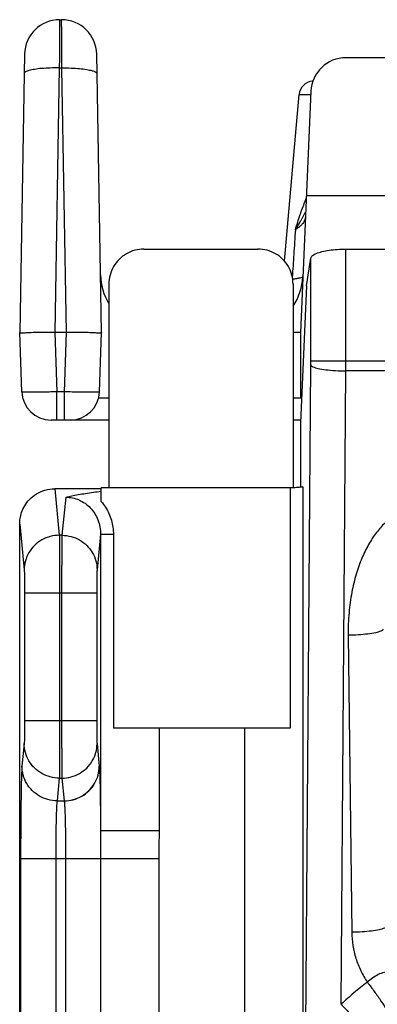
# Model space of a CAD drawing. Units: millimetres. Extents: x 58 to 269, y -15 to 282.
# Drawn here: x 81 to 94, y 202 to 236 of the extents above; entities that cross this region are included whole.
import ezdxf

# ---------------------------------------------------------------- set-up
doc = ezdxf.new("R2010")
doc.units = ezdxf.units.MM

msp = doc.modelspace()

# ---------------------------------------------------------------- linework, layer by layer
at = {"color": 7, "linetype": 'Continuous'}
for p, q in [((82.767, 236.105), (82.835, 236.105)), ((81.567, 234.926), (81.401, 225.405)), ((84.201, 225.405), (84.035, 234.926)), ((106.042, 234.805), (92.56, 234.805)), ((90.461, 227.837), (90.961, 233.549)), ((91.361, 233.657), (91.001, 225.405)), ((91.206, 230.092), (107.397, 230.092)), ((85.65, 228.255), (89.552, 228.255)), ((92.56, 228.255), (106.042, 228.255)), ((91.206, 226.992), (91.361, 227.948)), ((84.451, 227.056), (84.451, 220.081)), ((90.751, 227.056), (90.751, 220.086)), ((91.206, 226.992), (91.001, 222.305)), ((81.472, 223.37), (81.401, 225.405)), ((83.002, 225.405), (82.6, 225.405)), ((84.13, 223.37), (84.201, 225.405)), ((91.001, 225.405), (90.751, 225.405)), ((91.001, 225.405), (91.001, 223.155)), ((84.451, 223.155), (84.098, 223.155)), ((91.038, 223.155), (90.751, 223.155)), ((84.451, 222.405), (82.472, 222.405)), ((91.006, 222.405), (90.751, 222.405)), ((91.001, 222.305), (91.001, 220.105)), ((84.188, 220.055), (82.6, 220.055)), ((84.188, 219.616), (84.188, 220.081)), ((90.648, 220.081), (84.188, 220.081)), ((90.648, 220.081), (90.648, 211.855)), ((81.401, 186.058), (81.401, 218.84)), ((84.605, 218.494), (84.605, 211.855)), ((90.648, 211.855), (84.605, 211.855))]:
    msp.add_line(p, q, dxfattribs=at)
at = {"color": 9, "linetype": 'Continuous'}
for p, q in [((82.756, 234.452), (82.598, 225.405)), ((82.756, 234.452), (82.847, 234.452)), ((83.005, 225.405), (82.847, 234.432)), ((90.961, 233.549), (91.357, 233.549)), ((92.56, 224.085), (92.56, 228.255)), ((91.361, 224.428), (91.361, 227.948)), ((82.6, 225.405), (82.671, 223.37)), ((82.931, 223.37), (83.002, 225.405)), ((91.361, 224.428), (107.241, 224.428)), ((91.173, 199.662), (91.361, 224.291)), ((92.395, 202.411), (92.56, 224.085)), ((106.043, 224.085), (92.56, 224.085)), ((82.671, 222.405), (82.671, 223.37)), ((82.931, 223.37), (82.671, 223.37)), ((82.931, 222.405), (82.931, 223.37)), ((82.598, 220.055), (82.756, 218.46)), ((91.085, 220.122), (91.085, 200.02)), ((82.976, 219.764), (82.847, 218.463)), ((81.401, 218.84), (81.556, 217.278)), ((82.847, 218.46), (82.756, 218.46)), ((84.167, 218.494), (84.047, 217.282)), ((84.167, 218.494), (84.167, 208.355)), ((84.167, 218.494), (84.605, 218.494)), ((84.047, 217.282), (84.047, 217.28)), ((81.567, 216.49), (81.567, 212.12)), ((81.567, 216.49), (84.035, 216.49)), ((82.767, 216.49), (82.767, 212.12)), ((82.835, 216.49), (82.835, 212.12)), ((84.035, 216.49), (84.035, 212.12)), ((92.636, 215.039), (92.76, 204.874)), ((81.567, 212.12), (84.035, 212.12)), ((86.167, 211.855), (86.167, 208.355)), ((89.087, 211.855), (89.087, 200.02)), ((81.556, 211.332), (81.479, 210.557)), ((84.047, 211.33), (84.047, 211.329)), ((84.047, 211.329), (84.123, 210.557)), ((82.756, 210.15), (82.679, 209.375)), ((82.756, 210.15), (82.847, 210.15)), ((82.847, 210.147), (82.923, 209.375)), ((82.679, 209.375), (82.923, 209.375)), ((82.923, 209.375), (82.924, 209.372)), ((84.167, 208.355), (86.167, 208.355)), ((81.433, 207.406), (81.433, 197.904)), ((81.433, 207.406), (86.163, 207.406)), ((82.633, 207.406), (82.633, 197.904)), ((82.97, 207.406), (82.97, 197.904)), ((84.167, 207.406), (84.167, 197.904)), ((86.163, 207.406), (86.163, 197.904))]:
    msp.add_line(p, q, dxfattribs=at)
for radius in [8.34, 7.842]:
    msp.add_circle((99.301, 195.005), radius, dxfattribs=at)
at = {"color": 7, "linetype": 'Continuous'}
for centre, radius, start, end in [((82.767, 234.905), 1.2, 90, 179), ((82.835, 234.905), 1.2, 1, 90), ((92.56, 233.605), 1.2, 90, 177.5), ((91.459, 233.505), 0.5, 95.6664, 175), ((86.167, 227.405), 2, 181, 210.9219), ((89.087, 227.405), 2, 326.3764, 357.5), ((82.472, 223.405), 1, 182, 269.9999), ((83.131, 223.405), 1, 270.0003, 358)]:
    msp.add_arc(centre, radius, start, end, dxfattribs=at)
at = {"color": 9, "linetype": 'Continuous'}
for points, start_tangent, end_tangent in [([(82.767, 236.105), (82.767, 236.051), (82.766, 235.892), (82.764, 235.637), (82.762, 235.299), (82.759, 234.897), (82.756, 234.452)], (-0.006985, -0.999976), (-0.006974, -0.999976)), ([(82.847, 234.452), (82.846, 234.596), (82.845, 234.737), (82.844, 234.875), (82.843, 235.008), (82.842, 235.137), (82.841, 235.26), (82.84, 235.376), (82.839, 235.486), (82.839, 235.589), (82.838, 235.683), (82.837, 235.769), (82.837, 235.846), (82.836, 235.914), (82.836, 235.972), (82.836, 236.019), (82.835, 236.057), (82.835, 236.083), (82.835, 236.1), (82.835, 236.105)], (-0.006977, 0.999976), (-0.006984, 0.999976)), ([(82.756, 234.452), (82.446, 234.451), (82.157, 234.435), (81.909, 234.406), (81.718, 234.366), (81.597, 234.318), (81.556, 234.265)], (-0.999857, 0.016926), (-0.017452, -0.999848)), ([(82.847, 234.452), (83.157, 234.45), (83.446, 234.433), (83.694, 234.402), (83.885, 234.36), (84.005, 234.309), (84.047, 234.253)], (0.999857, 0.016896), (0.017452, -0.999848)), ([(82.847, 234.432), (82.847, 234.442), (82.847, 234.452)], (-0.017452, 0.999848), (-0.017434, 0.999848)), ([(90.831, 228.919), (90.995, 229.434), (91.156, 229.872), (91.201, 229.986)], (0.284073, 0.958803), (0.374795, 0.927108)), ([(91.107, 229.393), (91.152, 229.478)], (0.474423, 0.880297), (0.465323, 0.885141)), ([(91.152, 229.478), (91.182, 229.534)], (0.465323, 0.885141), (0.459617, 0.888117)), ([(91.173, 229.351), (91.161, 229.279), (91.131, 229.206), (91.083, 229.134), (91.017, 229.062), (90.933, 228.99), (90.831, 228.919)], (-0.043619, -0.999048), (-0.841816, -0.539765)), ([(90.831, 228.919), (91.011, 229.22), (91.061, 229.309)], (0.531109, 0.847304), (0.483841, 0.875156)), ([(91.061, 229.309), (91.107, 229.393)], (0.483841, 0.875156), (0.474423, 0.880297)), ([(90.831, 228.919), (90.776, 228.075), (90.725, 227.298)], (-0.065394, -0.997859), (-0.065068, -0.997881)), ([(90.737, 227.233), (90.879, 227.252), (90.993, 227.273), (91.061, 227.295), (91.085, 227.318)], (0.993231, 0.116153), (0.043686, 0.999045)), ([(91.361, 224.291), (91.361, 224.359), (91.361, 224.428)], (0.007612, 0.999971), (0, 1)), ([(91.361, 224.291), (91.432, 224.229), (91.608, 224.172), (91.871, 224.127), (92.199, 224.097), (92.56, 224.085)], (0.242473, -0.970158), (0.999973, -0.007388)), ([(82.671, 223.37), (82.405, 223.363), (82.152, 223.358), (81.924, 223.356), (81.734, 223.356), (81.591, 223.358), (81.502, 223.363), (81.472, 223.37)], (-0.999579, -0.029001), (-0.036519, 0.999333)), ([(84.13, 223.37), (84.1, 223.363), (84.011, 223.358), (83.868, 223.356), (83.678, 223.356), (83.451, 223.358), (83.197, 223.363), (82.931, 223.37)], (-0.036519, -0.999333), (-0.999579, 0.029001)), ([(82.976, 219.764), (83.207, 219.741), (83.43, 219.67), (83.636, 219.555), (83.817, 219.399), (83.966, 219.207), (84.077, 218.986), (84.145, 218.745), (84.167, 218.494)], (0.999988, 0.004926), (-0.004732, -0.999989)), ([(95.155, 219.436), (94.845, 219.404), (94.526, 219.306), (94.205, 219.132), (93.893, 218.88), (93.601, 218.551), (93.337, 218.148), (93.105, 217.675), (92.911, 217.13), (92.762, 216.511), (92.665, 215.816), (92.636, 215.039)], (-1, -0.000018), (0.012233, -0.999925)), ([(82.756, 218.46), (82.446, 218.419), (82.157, 218.3), (81.909, 218.112), (81.718, 217.868), (81.597, 217.583), (81.556, 217.278)], (-0.999996, -0.002985), (-0.003077, -0.999995)), ([(82.756, 218.46), (82.759, 218.327), (82.762, 218.094), (82.764, 217.776), (82.766, 217.388), (82.767, 216.951), (82.767, 216.49)], (0.03951, -0.999219), (0.000006, -1)), ([(82.847, 218.46), (82.846, 218.429), (82.845, 218.388), (82.844, 218.336), (82.843, 218.275), (82.842, 218.204), (82.841, 218.123), (82.84, 218.034), (82.839, 217.936), (82.839, 217.831), (82.838, 217.719), (82.837, 217.599), (82.837, 217.474), (82.836, 217.344), (82.836, 217.209), (82.836, 217.07), (82.835, 216.927), (82.835, 216.783), (82.835, 216.637), (82.835, 216.49)], (-0.039536, -0.999218), (0, -1)), ([(82.847, 218.463), (82.847, 218.46)], (-0.098511, -0.995136), (-0.098405, -0.995146)), ([(82.847, 218.46), (83.157, 218.419), (83.446, 218.301), (83.694, 218.113), (83.885, 217.869), (84.005, 217.585), (84.047, 217.28)], (0.999996, -0.00298), (0.003262, -0.999995)), ([(81.556, 217.278), (81.559, 217.225), (81.562, 217.132), (81.564, 217.004), (81.566, 216.849), (81.567, 216.674), (81.567, 216.49)], (0.09836, -0.995151), (0.000005, -1)), ([(84.047, 217.28), (84.046, 217.269), (84.045, 217.253), (84.044, 217.233), (84.043, 217.209), (84.042, 217.181), (84.041, 217.149), (84.04, 217.114), (84.039, 217.075), (84.039, 217.033), (84.038, 216.987), (84.037, 216.94), (84.037, 216.889), (84.036, 216.836), (84.036, 216.782), (84.036, 216.725), (84.035, 216.668), (84.035, 216.609), (84.035, 216.55), (84.035, 216.49)], (-0.108058, -0.994145), (0, -1)), ([(93.833, 215.245), (93.755, 215.184), (93.577, 215.128), (93.314, 215.083), (92.991, 215.052), (92.636, 215.039)], (-0.370669, -0.928765), (-0.99993, -0.011832)), ([(81.567, 212.12), (81.567, 211.936), (81.566, 211.761), (81.564, 211.606), (81.562, 211.478), (81.559, 211.385), (81.556, 211.332)], (-0.000005, -1), (-0.09836, -0.995151)), ([(82.767, 212.12), (82.767, 211.659), (82.766, 211.222), (82.764, 210.834), (82.762, 210.516), (82.759, 210.283), (82.756, 210.15)], (-0.000006, -1), (-0.03951, -0.999219)), ([(82.835, 212.12), (82.835, 211.973), (82.835, 211.827), (82.835, 211.683), (82.836, 211.54), (82.836, 211.401), (82.836, 211.266), (82.837, 211.136), (82.837, 211.011), (82.838, 210.892), (82.839, 210.779), (82.839, 210.674), (82.84, 210.576), (82.841, 210.487), (82.842, 210.407), (82.843, 210.335), (82.844, 210.274), (82.845, 210.222), (82.846, 210.181), (82.847, 210.15)], (0, -1), (0.039555, -0.999217)), ([(84.035, 212.12), (84.035, 212.06), (84.035, 212.001), (84.035, 211.942), (84.036, 211.885), (84.036, 211.828), (84.036, 211.774), (84.037, 211.721), (84.037, 211.671), (84.038, 211.623), (84.039, 211.577), (84.039, 211.535), (84.04, 211.496), (84.041, 211.461), (84.042, 211.429), (84.043, 211.401), (84.044, 211.377), (84.045, 211.357), (84.046, 211.341), (84.047, 211.33)], (0, -1), (0.108055, -0.994145)), ([(82.756, 210.15), (82.446, 210.191), (82.157, 210.31), (81.909, 210.498), (81.718, 210.742), (81.597, 211.027), (81.556, 211.332)], (-0.999996, 0.002985), (-0.003077, 0.999995)), ([(82.847, 210.15), (83.157, 210.191), (83.446, 210.31), (83.694, 210.497), (83.885, 210.741), (84.005, 211.025), (84.047, 211.33)], (0.999996, 0.00298), (0.003262, 0.999995)), ([(81.479, 210.557), (81.469, 210.389), (81.459, 210.1), (81.45, 209.7), (81.443, 209.205), (81.437, 208.638), (81.434, 208.028), (81.433, 207.406)], (-0.098141, -0.995172), (-0.000054, -1)), ([(82.679, 209.375), (82.369, 209.416), (82.08, 209.535), (81.832, 209.723), (81.641, 209.967), (81.521, 210.252), (81.479, 210.557)], (-0.999996, 0.002985), (-0.003077, 0.999995)), ([(82.923, 209.375), (83.233, 209.416), (83.522, 209.535), (83.771, 209.723), (83.961, 209.967), (84.082, 210.252), (84.123, 210.557)], (0.999996, 0.002985), (0.003077, 0.999995)), ([(82.924, 209.372), (83.234, 209.413), (83.523, 209.531), (83.771, 209.719), (83.962, 209.964), (84.082, 210.248), (84.124, 210.554)], (0.999995, 0.003159), (0.003077, 0.999995)), ([(84.123, 210.557), (84.123, 210.555), (84.124, 210.554)], (0.098511, -0.995136), (0.086118, -0.996285)), ([(84.124, 210.554), (84.127, 210.513), (84.13, 210.462), (84.133, 210.399), (84.136, 210.325), (84.139, 210.24), (84.142, 210.145), (84.145, 210.04), (84.148, 209.925), (84.151, 209.801), (84.153, 209.668), (84.155, 209.527), (84.157, 209.379), (84.159, 209.223), (84.161, 209.06), (84.163, 208.891), (84.164, 208.717), (84.166, 208.538), (84.167, 208.355)], (0.094973, -0.99548), (0.005424, -0.999985)), ([(82.847, 210.15), (82.847, 210.148), (82.847, 210.147)], (0.098405, -0.995146), (0.098643, -0.995123)), ([(82.679, 209.375), (82.668, 209.27), (82.658, 209.09), (82.65, 208.839), (82.642, 208.53), (82.637, 208.176), (82.634, 207.795), (82.633, 207.406)], (-0.156421, -0.987691), (-0.000005, -1)), ([(82.924, 209.372), (82.927, 209.345), (82.931, 209.31), (82.934, 209.268), (82.937, 209.218), (82.94, 209.161), (82.944, 209.097), (82.946, 209.026), (82.949, 208.949), (82.952, 208.866), (82.954, 208.777), (82.957, 208.683), (82.959, 208.583), (82.961, 208.479), (82.963, 208.371), (82.964, 208.258), (82.966, 208.143), (82.967, 208.024), (82.968, 207.903), (82.969, 207.78), (82.969, 207.656), (82.969, 207.531), (82.97, 207.406)], (0.147738, -0.989026), (0, -1)), ([(84.167, 208.355), (84.167, 207.891), (84.167, 207.406)], (0.003291, -0.999995), (-0.000035, -1)), ([(86.167, 208.355), (86.165, 207.881), (86.163, 207.406)], (0.000102, -1), (-0.000149, -1)), ([(93.957, 205.08), (93.879, 205.019), (93.701, 204.963), (93.438, 204.918), (93.115, 204.887), (92.76, 204.874)], (-0.370669, -0.928765), (-0.99993, -0.011832)), ([(92.76, 204.874), (92.798, 204.425), (92.901, 203.984), (93.067, 203.562), (93.293, 203.166)], (0.012349, -0.999924), (0.557086, -0.830455)), ([(96.605, 203.24), (96.459, 203.195), (96.309, 203.158), (96.153, 203.132), (95.99, 203.115), (95.816, 203.109), (95.631, 203.117), (95.437, 203.14), (95.236, 203.179), (95.032, 203.234), (94.83, 203.301), (94.633, 203.374), (94.442, 203.445), (94.252, 203.501), (94.061, 203.526), (93.865, 203.503), (93.665, 203.427), (93.472, 203.308), (93.293, 203.166)], (-0.944588, -0.328257), (-0.751686, -0.659521)), ([(93.293, 203.166), (92.832, 202.801), (92.395, 202.411)], (-0.801545, -0.597935), (-0.726458, -0.687211)), ([(93.293, 203.166), (93.535, 202.843), (93.759, 202.524), (93.949, 202.233), (94.092, 201.991), (94.177, 201.815), (94.197, 201.719)], (0.609377, -0.79288), (-0.22443, -0.97449)), ([(92.395, 202.411), (92.67, 202.12), (92.925, 201.831), (93.143, 201.565), (93.307, 201.341), (93.406, 201.175), (93.433, 201.079)], (0.698033, -0.716065), (-0.174638, -0.984633))]:
    msp.add_spline(points, degree=3, dxfattribs=dict(at, start_tangent=start_tangent, end_tangent=end_tangent))
at = {"color": 7, "linetype": 'Continuous'}
for points, start_tangent, end_tangent in [([(85.65, 228.255), (85.34, 228.214), (85.051, 228.094), (84.802, 227.904), (84.612, 227.656), (84.492, 227.366), (84.451, 227.056)], (-1, 0), (0, -1)), ([(90.751, 227.056), (90.71, 227.366), (90.59, 227.656), (90.4, 227.904), (90.152, 228.094), (89.862, 228.214), (89.552, 228.255)], (0, 1), (-1, 0)), ([(91.361, 227.948), (91.415, 228.03), (91.544, 228.105), (91.739, 228.168), (91.984, 228.216), (92.264, 228.245), (92.56, 228.255)], (0.160824, 0.986983), (1, 0)), ([(82.6, 225.405), (82.266, 225.405), (81.974, 225.4), (81.739, 225.391), (81.571, 225.383), (81.467, 225.378), (81.415, 225.382), (81.401, 225.403)], (-1, 0), (-0.034899, 0.999391)), ([(84.201, 225.403), (84.187, 225.382), (84.136, 225.378), (84.031, 225.383), (83.863, 225.391), (83.629, 225.4), (83.337, 225.405), (83.005, 225.405)], (-0.034899, -0.999391), (-1, 0)), ([(81.401, 218.856), (81.415, 219.032), (81.467, 219.243), (81.571, 219.469), (81.739, 219.689), (81.974, 219.878), (82.265, 220.007), (82.598, 220.055)], (0.007855, 0.999969), (1, 0)), ([(91.085, 220.122), (91.022, 220.107), (90.874, 220.094), (90.648, 220.081)], (-0.780938, -0.624608), (-0.99905, -0.043575)), ([(82.976, 219.764), (83.179, 219.808), (83.404, 219.852), (83.651, 219.895), (83.92, 219.935), (84.193, 219.969)], (0.975886, 0.21828), (0.993697, 0.112101)), ([(84.188, 219.616), (84.337, 219.418), (84.453, 219.203), (84.537, 218.974), (84.588, 218.736), (84.605, 218.494)], (0.657524, -0.753433), (-0.000006, -1)), ([(81.401, 218.84), (81.401, 218.845), (81.401, 218.85), (81.401, 218.856)], (0, 1), (0.007855, 0.999969))]:
    msp.add_spline(points, degree=3, dxfattribs=dict(at, start_tangent=start_tangent, end_tangent=end_tangent))

doc.saveas('drawing.dxf')
